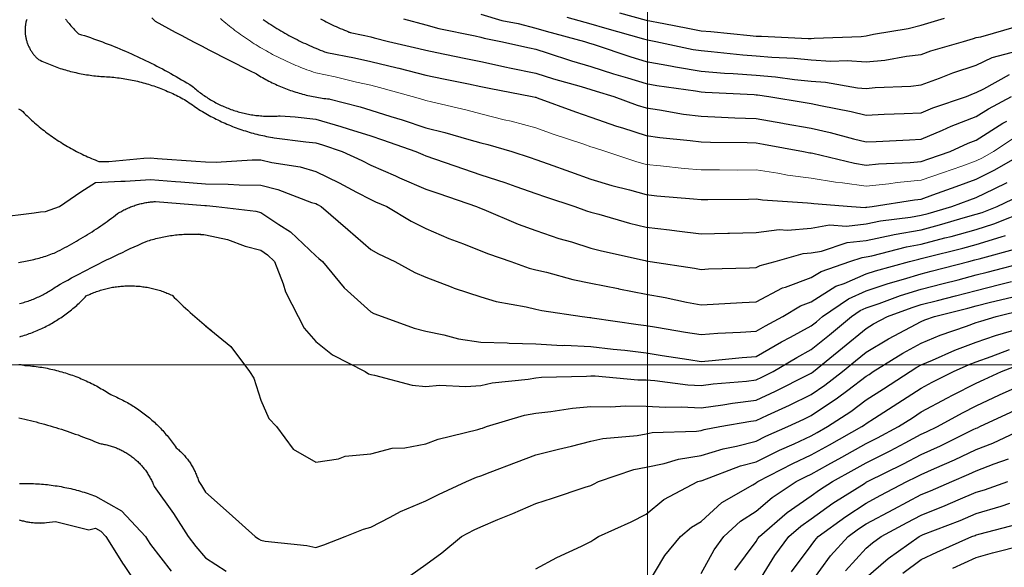
# Model space of a CAD drawing. Units: inches. Extents: x -99761 to -30723, y 274584 to 321665.
# Drawn here: x -83968 to -80861, y 302140 to 303869 of the extents above; entities that cross this region are included whole.
import ezdxf

# ---------------------------------------------------------------- set-up
doc = ezdxf.new("R2010")
doc.units = ezdxf.units.IN
doc.header["$MEASUREMENT"] = 0
doc.layers.add('Contour', color=7, linetype='Continuous')
doc.layers.add('Grid', color=7, linetype='Continuous')
doc.layers.add('text', color=250, linetype='Continuous', lineweight=9)

msp = doc.modelspace()

# ---------------------------------------------------------------- linework, layer by layer
at = {"layer": 'Contour', "color": 101}
msp.add_lwpolyline([(-82512.8, 303886.1), (-82446.7, 303866.3), (-82395, 303856.1), (-82339, 303841.7), (-82306.6, 303832.5), (-82186, 303800.1), (-82170.4, 303795), (-82165.3, 303793.5), (-82155.6, 303790.4), (-82039.9, 303751.8), (-81991.6, 303736.9), (-81914.2, 303722.8), (-81898.5, 303719.5), (-81817.8, 303705.7), (-81744.2, 303700), (-81716.3, 303698.6), (-81644.1, 303693.3), (-81582.8, 303687.7), (-81523.4, 303679.5), (-81470.4, 303674.2), (-81425.3, 303671.5), (-81324, 303653.8), (-81296.6, 303651.7), (-81268.4, 303654.6), (-81155.4, 303658.9), (-81122.9, 303662.7), (-81065.7, 303683.6), (-81023.2, 303700.5), (-80949.1, 303724.9), (-80898.7, 303749.7), (-80799.6, 303775.9)], dxfattribs=at)
at = {"layer": 'Contour', "color": 161}
msp.add_lwpolyline([(-82074.8, 303890.7), (-81991.6, 303867.4), (-81935.2, 303856.5), (-81859.6, 303841.9), (-81817.8, 303833.8), (-81786.6, 303831.3), (-81662.6, 303818.7), (-81644.1, 303817.1), (-81627.3, 303816.9), (-81479.4, 303809.2), (-81470.4, 303809.1), (-81460.4, 303810), (-81312.5, 303816), (-81296.6, 303817.8), (-81274, 303822.8), (-81163.9, 303841.2), (-81122.9, 303851.5), (-81049.4, 303873.6)], dxfattribs=at)
at = {"layer": 'Contour', "color": 181}
for points in [[(-83946, 303869.6), (-83947, 303866.6), (-83948.1, 303863.6), (-83948.7, 303860.8), (-83949.2, 303858.1), (-83949.7, 303855.4), (-83950.1, 303852.6), (-83950.4, 303849.9), (-83950.7, 303847.1), (-83950.9, 303844.4), (-83951.1, 303841.6), (-83951.2, 303838.8), (-83951.2, 303836), (-83951.2, 303833.3), (-83951.1, 303830.5), (-83951, 303827.7), (-83950.8, 303824.9), (-83950.5, 303822.2), (-83950.2, 303819.4), (-83949.8, 303816.7), (-83949.3, 303813.9), (-83948.8, 303811.2), (-83948.2, 303808.5), (-83947.5, 303805.8), (-83946.8, 303803.1), (-83946.1, 303800.5), (-83945.2, 303797.8), (-83944.3, 303795.2), (-83943.4, 303792.6), (-83942.4, 303790), (-83941.3, 303787.4), (-83940.2, 303784.9), (-83939, 303782.4), (-83937.8, 303779.9), (-83936.5, 303777.4), (-83935.1, 303775), (-83933.7, 303772.6), (-83932.3, 303770.2), (-83930.8, 303767.9), (-83929.2, 303765.6), (-83927.6, 303763.3), (-83926, 303761.1), (-83924.2, 303758.9), (-83922.5, 303756.8), (-83920.7, 303754.7), (-83918.8, 303752.6), (-83916.9, 303750.6), (-83915, 303748.6), (-83913, 303746.7), (-83910.9, 303744.8), (-83908.9, 303742.9), (-83903.7, 303740.5), (-83898.6, 303738), (-83893.4, 303735.7), (-83888.2, 303733.4), (-83882.9, 303731.1), (-83877.7, 303728.9), (-83872.4, 303726.7), (-83867.1, 303724.7), (-83861.7, 303722.6), (-83856.4, 303720.6), (-83851, 303718.7), (-83845.6, 303716.9), (-83840.2, 303715), (-83834.8, 303713.3), (-83829.3, 303711.6), (-83823.9, 303710), (-83818.4, 303708.4), (-83812.9, 303706.9), (-83807.4, 303705.4), (-83801.9, 303704), (-83796.3, 303702.7), (-83790.8, 303701.4), (-83785.2, 303700.2), (-83779.6, 303699), (-83774, 303697.9), (-83768.4, 303696.8), (-83762.8, 303695.9), (-83757.2, 303694.9), (-83751.5, 303694.1), (-83745.9, 303693.2), (-83740.2, 303692.5), (-83734.6, 303691.8), (-83728.9, 303691.2), (-83723.2, 303690.6), (-83717.5, 303690.1), (-83711.8, 303689.7), (-83706.2, 303689.3), (-83700.5, 303688.9), (-83694.8, 303688.7), (-83688.9, 303688.3), (-83683, 303687.9), (-83677.2, 303687.4), (-83671.3, 303686.8), (-83665.5, 303686.2), (-83659.6, 303685.5), (-83653.8, 303684.8), (-83648, 303684), (-83642.1, 303683.1), (-83636.3, 303682.2), (-83630.5, 303681.2), (-83624.7, 303680.2), (-83619, 303679.1), (-83613.2, 303677.9), (-83607.4, 303676.7), (-83601.7, 303675.4), (-83596, 303674.1), (-83590.2, 303672.7), (-83584.6, 303671.2), (-83578.9, 303669.7), (-83573.2, 303668.2), (-83567.5, 303666.5), (-83561.9, 303664.8), (-83556.3, 303663.1), (-83550.7, 303661.3), (-83545.1, 303659.4), (-83539.6, 303657.5), (-83534, 303655.5), (-83528.5, 303653.5), (-83523, 303651.4), (-83517.5, 303649.2), (-83512.1, 303647), (-83506.7, 303644.7), (-83501.3, 303642.4), (-83495.9, 303640), (-83490.5, 303637.6), (-83485.2, 303635.1), (-83479.9, 303632.6), (-83474.6, 303630), (-83469.4, 303627.3), (-83464.1, 303624.6), (-83458.9, 303621.8), (-83453.8, 303619), (-83448.6, 303616.2), (-83443.5, 303613.2), (-83438.5, 303610.3), (-83433.4, 303606.6), (-83428.3, 303602.9), (-83423.2, 303599.4), (-83418.1, 303595.8), (-83412.9, 303592.4), (-83407.7, 303588.9), (-83402.4, 303585.5), (-83397.1, 303582.2), (-83391.8, 303579), (-83386.5, 303575.7), (-83381.1, 303572.6), (-83375.7, 303569.5), (-83370.2, 303566.4), (-83364.8, 303563.4), (-83359.3, 303560.5), (-83353.7, 303557.6), (-83348.2, 303554.7), (-83342.6, 303552), (-83336.9, 303549.2), (-83331.3, 303546.6), (-83325.6, 303544), (-83319.9, 303541.4), (-83314.2, 303538.9), (-83308.5, 303536.5), (-83302.7, 303534.1), (-83296.9, 303531.8), (-83291.1, 303529.5), (-83285.2, 303527.3), (-83279.4, 303525.2), (-83273.5, 303523.1), (-83267.6, 303521.1), (-83261.7, 303519.1), (-83255.7, 303517.2), (-83249.7, 303515.3), (-83243.8, 303513.5), (-83237.8, 303511.8), (-83231.8, 303510.1), (-83225.7, 303508.5), (-83219.7, 303507), (-83213.6, 303505.5), (-83207.5, 303504.1), (-83201.4, 303502.7), (-83195.3, 303501.4), (-83189.2, 303500.1), (-83183.1, 303498.9), (-83176.9, 303497.8), (-83170.8, 303496.8), (-83164.6, 303495.8)], [(-83169.6, 303496.3), (-83164.6, 303495.8), (-83064.7, 303483.3), (-83034, 303480.2), (-83012.6, 303474), (-82950.3, 303452.6), (-82888.8, 303424.2), (-82860.3, 303409.4), (-82782.7, 303375.1), (-82769.9, 303369.3), (-82686.5, 303333.8), (-82645.6, 303319.8), (-82526.1, 303278.9), (-82517, 303274.7), (-82503.1, 303269.2), (-82394.7, 303223.3), (-82339, 303203), (-82266.2, 303178), (-82226.9, 303166.8), (-82165.3, 303147.4), (-82131.9, 303138.6), (-81994.2, 303107.8), (-81991.6, 303107.1), (-81989.8, 303106.9), (-81978.1, 303105.2), (-81838.6, 303084.4), (-81817.8, 303080.4), (-81794.1, 303081.5), (-81664.5, 303084.8), (-81644.1, 303085.7), (-81631.4, 303092.4), (-81584.3, 303105.2), (-81495.1, 303129.9), (-81470.4, 303132.1), (-81437.8, 303137.7), (-81356.6, 303165.1), (-81296.6, 303171.9), (-81212.7, 303189.1), (-81208, 303190.3), (-81122.9, 303205.6), (-81064.9, 303220.9), (-80983.3, 303244.7), (-80949.1, 303254.1), (-80930.3, 303260.1), (-80883.2, 303278.9), (-80810.3, 303313.8)]]:
    msp.add_lwpolyline(points, dxfattribs=at)
at = {"layer": 'Contour', "color": 211}
for points in [[(-83823.4, 303870.4), (-83820.8, 303866.9), (-83818.1, 303863.4), (-83815.3, 303859.9), (-83812.5, 303856.5), (-83809.7, 303853.1), (-83806.8, 303849.7), (-83803.9, 303846.4), (-83800.9, 303843.1), (-83797.9, 303839.9), (-83794.9, 303836.7), (-83791.8, 303833.5), (-83788.6, 303830.4), (-83785.4, 303827.4), (-83782.2, 303824.4), (-83772.8, 303821.3), (-83763.4, 303818.2), (-83754, 303815.1), (-83744.6, 303811.9), (-83735.3, 303808.6), (-83725.9, 303805.3), (-83716.6, 303801.9), (-83707.3, 303798.4), (-83698.1, 303794.9), (-83688.8, 303791.4), (-83679.6, 303787.7), (-83670.4, 303784.1), (-83661.2, 303780.3), (-83652, 303776.5), (-83642.9, 303772.7), (-83633.8, 303768.8), (-83624.7, 303764.8), (-83615.7, 303760.8), (-83606.6, 303756.7), (-83597.6, 303752.6), (-83588.7, 303748.4), (-83579.7, 303744.2), (-83570.8, 303739.9), (-83561.9, 303735.5), (-83553, 303731.1), (-83544.1, 303726.7), (-83535.3, 303722.1), (-83526.5, 303717.6), (-83517.8, 303713), (-83509, 303708.3), (-83500.3, 303703.5), (-83491.7, 303698.7), (-83483, 303693.9), (-83474.4, 303689), (-83465.8, 303684.1), (-83457.3, 303679.1), (-83448.8, 303674), (-83440.3, 303668.9), (-83431.8, 303663.7), (-83423.4, 303658.5), (-83419.8, 303655.3), (-83416.2, 303652.2), (-83412.6, 303649.1), (-83408.9, 303646.1), (-83405.2, 303643.1), (-83401.4, 303640.2), (-83397.6, 303637.3), (-83393.8, 303634.5), (-83389.9, 303631.7), (-83386, 303628.9), (-83382.1, 303626.2), (-83378.1, 303623.6), (-83374.1, 303621), (-83370, 303618.5), (-83365.9, 303616), (-83361.8, 303613.6), (-83357.7, 303611.2), (-83353.5, 303608.9), (-83349.3, 303606.6), (-83345.1, 303604.4), (-83340.8, 303602.3), (-83336.6, 303600.2), (-83332.2, 303598.1), (-83327.9, 303596.2), (-83323.5, 303594.2), (-83319.2, 303592.4), (-83314.7, 303590.5), (-83310.3, 303588.8), (-83305.8, 303587.1), (-83301.4, 303585.4), (-83296.9, 303583.9), (-83292.3, 303582.3), (-83287.8, 303580.9), (-83283.3, 303579.5), (-83278.7, 303578.1), (-83274.1, 303576.8), (-83269.5, 303575.6), (-83264.8, 303574.4), (-83260.2, 303573.3), (-83255.6, 303572.3), (-83250.9, 303571.3), (-83246.2, 303570.4), (-83241.5, 303569.5), (-83236.8, 303568.7), (-83232.1, 303568), (-83227.4, 303567.3), (-83222.6, 303566.6), (-83217.9, 303566.1), (-83213.2, 303565.6), (-83208.4, 303565.2), (-83203.7, 303564.8), (-83198.9, 303564.5), (-83194.1, 303564.2), (-83189.4, 303564), (-83184.6, 303563.9), (-83179.8, 303563.8), (-83175.1, 303563.8), (-83170.3, 303563.9), (-83165.5, 303564), (-83160.8, 303564.2), (-83156, 303564.4), (-83151.2, 303564.7), (-83146.5, 303565.1)], [(-83146.5, 303565.1), (-83098.9, 303561.5), (-83034, 303554.8), (-82954.8, 303531.9), (-82931.6, 303523.9), (-82860.3, 303501.5), (-82823.1, 303489.8), (-82717.7, 303452.6), (-82696.2, 303442.9), (-82686.5, 303438.8), (-82567.4, 303398), (-82512.8, 303379.3), (-82437.5, 303354.2), (-82401.9, 303341.8), (-82339, 303320.3), (-82308.5, 303309.4), (-82216.3, 303278.9), (-82179.1, 303265.1), (-82165.3, 303260.7), (-82140.7, 303254.3), (-82043.8, 303226.7), (-81991.6, 303213.8), (-81917.4, 303204.7), (-81894.4, 303202.4), (-81817.8, 303192.5), (-81733.3, 303194.4), (-81728.5, 303194.5), (-81644.1, 303196.3), (-81570.9, 303205.7), (-81545.3, 303204), (-81470.4, 303210.7), (-81412.1, 303220.7), (-81358.4, 303217.2), (-81296.6, 303224.2), (-81251.2, 303233.5), (-81156.6, 303245.2), (-81122.9, 303251.2), (-81101, 303257), (-81025.9, 303278.9), (-80969.7, 303299.5), (-80949.1, 303306.8), (-80893, 303335), (-80851.5, 303355)]]:
    msp.add_lwpolyline(points, dxfattribs=at)
at = {"layer": 'Contour', "color": 241}
for points in [[(-83551.7, 303874.6), (-83541, 303863.6), (-83519.9, 303852.2), (-83498.7, 303840.8), (-83477.5, 303829.5), (-83456.3, 303818.3), (-83435.1, 303807.1), (-83413.8, 303795.9), (-83392.5, 303784.8), (-83371.2, 303773.7), (-83349.9, 303762.7), (-83328.5, 303751.8), (-83307.1, 303740.9), (-83285.7, 303730), (-83264.3, 303719.2), (-83242.8, 303708.4), (-83221.4, 303697.7), (-83216.5, 303694.7), (-83211.6, 303691.7), (-83206.7, 303688.7), (-83201.8, 303685.9), (-83196.8, 303683), (-83191.8, 303680.2), (-83186.8, 303677.5), (-83181.7, 303674.9), (-83176.6, 303672.3), (-83171.5, 303669.7), (-83166.4, 303667.2), (-83161.2, 303664.8), (-83156, 303662.4), (-83150.8, 303660), (-83145.5, 303657.8), (-83140.2, 303655.6), (-83134.9, 303653.4), (-83129.6, 303651.3), (-83124.3, 303649.3), (-83118.9, 303647.3), (-83113.5, 303645.4), (-83108.1, 303643.5), (-83102.7, 303641.7), (-83097.2, 303640), (-83091.7, 303638.3), (-83086.3, 303636.6), (-83080.8, 303635.1), (-83075.2, 303633.6), (-83069.7, 303632.1), (-83064.1, 303630.7), (-83058.6, 303629.4), (-83053, 303628.2), (-83047.4, 303627), (-83041.8, 303625.8), (-83036.2, 303624.7), (-83030.6, 303623.7), (-83024.9, 303622.8), (-83019.3, 303621.9), (-83013.6, 303621.1), (-83007.9, 303620.3), (-83002.3, 303619.6), (-82996.6, 303618.9), (-82990.9, 303618.3)], [(-82992.3, 303618.7), (-82893.5, 303593.1), (-82860.3, 303582.7), (-82796.5, 303562.6), (-82760.9, 303552.1), (-82686.5, 303527.3), (-82626.9, 303512.3), (-82550.3, 303490.2), (-82512.8, 303480.2), (-82490.8, 303474.6), (-82414.9, 303452.6), (-82357.7, 303434), (-82339, 303427.6), (-82300.1, 303413.7), (-82230.1, 303387.9), (-82165.3, 303365.6), (-82099, 303345.2), (-82043.7, 303331), (-81991.6, 303316.2), (-81957.6, 303312.8), (-81841.6, 303302.7), (-81817.8, 303300.4), (-81796.2, 303300.5), (-81667.6, 303302.4), (-81644.1, 303302.5), (-81623.5, 303299.5), (-81482.3, 303290.9), (-81470.4, 303289.4), (-81461.4, 303287.8), (-81342.8, 303278.9), (-81299.4, 303276.1), (-81296.6, 303276.4), (-81294.5, 303276.8), (-81277.8, 303278.9), (-81144.2, 303300.2), (-81122.9, 303302.2), (-81086.5, 303315.3), (-81012.6, 303342.4), (-80949.1, 303364.8), (-80890.7, 303394.2), (-80789.3, 303452.6)]]:
    msp.add_lwpolyline(points, dxfattribs=at)
at = {"layer": 'Contour', "color": 70}
for points in [[(-83199.7, 303869.4), (-83193.7, 303865.2), (-83187.7, 303861.1), (-83181.6, 303857), (-83175.5, 303853), (-83169.3, 303849), (-83163.1, 303845.1), (-83156.9, 303841.2), (-83150.6, 303837.4), (-83144.4, 303833.7), (-83138, 303830), (-83131.7, 303826.3), (-83125.3, 303822.7), (-83118.9, 303819.2), (-83112.5, 303815.7), (-83106, 303812.3), (-83099.5, 303808.9), (-83093, 303805.6), (-83086.4, 303802.3), (-83079.8, 303799.1), (-83073.2, 303796), (-83066.6, 303792.9), (-83059.9, 303789.8), (-83053.3, 303786.8), (-83046.6, 303783.9), (-83039.8, 303781.1), (-83033.1, 303778.2), (-83026.3, 303775.5), (-83019.5, 303772.8), (-83012.6, 303770.1), (-83005.8, 303767.6), (-82998.9, 303765)], [(-83002.2, 303765.7), (-82998.9, 303765), (-82911.8, 303748.6), (-82860.3, 303737.1), (-82776.5, 303716.3), (-82771.5, 303715.2), (-82686.5, 303693.2), (-82631.1, 303681.8), (-82552.2, 303665.8), (-82512.8, 303657.8), (-82486.9, 303652.3), (-82350.7, 303626.4), (-82341.3, 303624.2), (-82339, 303623.6), (-82334.7, 303622.1), (-82214, 303577.7), (-82165.3, 303560.9), (-82085.2, 303532.8), (-82065.9, 303526.9), (-81991.6, 303502.6), (-81947.7, 303496.5), (-81852.7, 303487.5), (-81817.8, 303483), (-81788.5, 303482), (-81672.6, 303481.2), (-81644.1, 303480.3), (-81620.6, 303476.1), (-81495, 303452.6), (-81474.6, 303448.4), (-81470.4, 303447.9), (-81464.6, 303446.9), (-81334, 303415.3), (-81296.6, 303409.8), (-81257.8, 303413.9), (-81158, 303417.5), (-81122.9, 303420.8), (-81099.5, 303429.2), (-81031.7, 303452.6), (-80975.2, 303478.7), (-80949.1, 303488.6), (-80865, 303542.2), (-80853.3, 303548.5)]]:
    msp.add_lwpolyline(points, dxfattribs=at)
at = {"layer": 'Contour', "color": 100}
for points in [[(-83019, 303871.3), (-83012.8, 303868), (-83006.7, 303864.8), (-83000.5, 303861.7), (-82994.2, 303858.5), (-82988, 303855.5), (-82981.7, 303852.5), (-82975.4, 303849.6), (-82969, 303846.7), (-82962.7, 303843.9), (-82956.3, 303841.1), (-82949.9, 303838.4), (-82943.4, 303835.8), (-82937, 303833.2), (-82930.5, 303830.6), (-82924, 303828.2)], [(-82930.7, 303829.6), (-82878.5, 303818.4), (-82860.3, 303814.3), (-82849.1, 303811.3), (-82804.2, 303800.1), (-82708.8, 303777.9), (-82686.5, 303772.1), (-82651.3, 303764.9), (-82565.8, 303747.1), (-82512.8, 303736.3), (-82431.6, 303719), (-82422.3, 303716.9), (-82339, 303699.8), (-82283.1, 303682.3), (-82196.4, 303657.5), (-82165.3, 303648.2), (-82148.8, 303642.9), (-82092.9, 303626.4), (-82019.1, 303598.8), (-81991.6, 303589.8), (-81949.1, 303583.9), (-81873.5, 303570.8), (-81817.8, 303563.6), (-81752.8, 303561.3), (-81711.7, 303558.8), (-81644.1, 303556.6), (-81559.5, 303541.8), (-81555.6, 303541.1), (-81470.4, 303525.9), (-81410.4, 303512.6), (-81336.7, 303492.7), (-81296.6, 303483.1), (-81264.8, 303484.5), (-81159.9, 303489.7), (-81122.9, 303491.2), (-81055.5, 303520.1), (-81028.8, 303532.4), (-80949.1, 303562.6), (-80910.2, 303587.4), (-80837.7, 303626.4)]]:
    msp.add_lwpolyline(points, dxfattribs=at)
at = {"layer": 'Contour', "color": 130}
msp.add_lwpolyline([(-82757.3, 303870.9), (-82686.5, 303852.4), (-82645.4, 303841.2), (-82530.6, 303818), (-82512.8, 303813.6), (-82502.4, 303810.5), (-82449.8, 303800.1), (-82359.6, 303779.6), (-82339, 303775.4), (-82303.1, 303764.1), (-82226.3, 303739.1), (-82165.3, 303720.8), (-82093.8, 303697.9), (-82050.3, 303685.1), (-81991.6, 303667), (-81957.2, 303660.7), (-81835.1, 303643.6), (-81817.8, 303640.7), (-81804.5, 303639.7), (-81649.8, 303632.1), (-81644.1, 303631.7), (-81639.2, 303631.2), (-81604.4, 303626.4), (-81489.5, 303607.2), (-81470.4, 303603.8), (-81441.4, 303597.4), (-81344.1, 303578.9), (-81296.6, 303567.6), (-81240.2, 303570), (-81177, 303572.3), (-81122.9, 303574.6), (-81086.6, 303590.1), (-80980.6, 303626.4), (-80958.1, 303635.4), (-80949.1, 303638.3), (-80925.7, 303649.8), (-80844.8, 303695.8)], dxfattribs=at)
at = {"layer": 'Contour', "color": 131}
msp.add_lwpolyline([(-82241.3, 303876.2), (-82165.3, 303855.1), (-82122.2, 303843.2), (-81999.8, 303808.3), (-81991.6, 303806), (-81986.6, 303805.1), (-81961, 303800.1), (-81842.9, 303775), (-81817.8, 303770.8), (-81786, 303768.3), (-81686.2, 303758), (-81644.1, 303754.9), (-81594.3, 303750.3), (-81523.7, 303746.8), (-81470.4, 303741.5), (-81407.9, 303737.7), (-81356.9, 303739.8), (-81296.6, 303735.3), (-81237.7, 303741.2), (-81169.7, 303753.3), (-81122.9, 303758.7), (-81092.5, 303769.8), (-80989.6, 303800.1), (-80958.4, 303809.4), (-80949.1, 303812.2), (-80934.4, 303814.8), (-80822.4, 303847.1)], dxfattribs=at)
at = {"layer": 'Contour', "color": 151}
for points in [[(-83971.9, 303587.5), (-83967.5, 303585.3), (-83963.1, 303583.1), (-83958.7, 303578.5), (-83954.1, 303573.9), (-83949.6, 303569.4), (-83945, 303564.9), (-83940.3, 303560.4), (-83935.6, 303556), (-83930.9, 303551.7), (-83926.1, 303547.3), (-83921.3, 303543.1), (-83916.4, 303538.9), (-83911.5, 303534.7), (-83906.6, 303530.6), (-83901.6, 303526.5), (-83896.6, 303522.4), (-83891.5, 303518.5), (-83886.4, 303514.5), (-83881.3, 303510.7), (-83876.1, 303506.8), (-83870.9, 303503), (-83865.6, 303499.3), (-83860.4, 303495.6), (-83855, 303492), (-83849.7, 303488.4), (-83844.3, 303484.9), (-83838.9, 303481.4), (-83833.4, 303478), (-83827.9, 303474.6), (-83822.4, 303471.3), (-83816.9, 303468), (-83811.3, 303464.8), (-83805.7, 303461.7), (-83800, 303458.6), (-83794.4, 303455.5), (-83788.7, 303452.5), (-83782.9, 303449.6), (-83777.2, 303446.7), (-83771.4, 303443.9), (-83765.6, 303441.1), (-83759.7, 303438.4), (-83753.9, 303435.8), (-83748, 303433.2), (-83742.1, 303430.6), (-83736.1, 303428.1), (-83730.2, 303425.7), (-83724.2, 303423.3), (-83718.2, 303421), (-83686.4, 303420.6)], [(-83686.4, 303420.6), (-83576.7, 303431.2), (-83555.2, 303432.5), (-83533.4, 303430.8), (-83412.2, 303421.9), (-83381.5, 303419.5), (-83348, 303419.2), (-83234.1, 303426.2), (-83207.7, 303425.9), (-83172.5, 303417.4), (-83082.9, 303403.8), (-83034, 303388.9), (-82959.8, 303353.1), (-82905, 303323.7), (-82860.3, 303300.4), (-82845.4, 303293.8), (-82809.5, 303278.9), (-82733.1, 303232.4), (-82686.5, 303209), (-82614.1, 303177.6), (-82568.1, 303160.5), (-82512.8, 303138.5), (-82488.9, 303129), (-82418.5, 303105.2), (-82359.9, 303084.3), (-82339, 303079.2), (-82305.3, 303071.4), (-82222.3, 303048.2), (-82165.3, 303036.7), (-82079.6, 303019.5), (-82077.7, 303019.1), (-81991.6, 303002.5), (-81931.2, 302991.8), (-81863.4, 302977), (-81817.8, 302968.3), (-81779.2, 302970), (-81688.3, 302975.6), (-81644.1, 302977.5), (-81560.6, 303021.7), (-81551.3, 303024.2), (-81470.4, 303054.7), (-81439.3, 303074.1), (-81348.3, 303105.2), (-81309.7, 303118.2), (-81296.6, 303119.7), (-81278.4, 303123.4), (-81169.3, 303151.6), (-81122.9, 303159.9), (-81048.4, 303179.6), (-81028.5, 303184.6), (-80949.1, 303206.5), (-80894.1, 303223.8), (-80788.1, 303266.2)]]:
    msp.add_lwpolyline(points, dxfattribs=at)
at = {"layer": 'Contour', "color": 121}
msp.add_lwpolyline([(-84042.1, 303244.5), (-83923, 303258.6), (-83902.7, 303262.4), (-83887.1, 303263.3), (-83842.8, 303278.9), (-83775.1, 303325.1), (-83729, 303354.8), (-83648.7, 303359.1), (-83635.7, 303359.3), (-83555.2, 303364), (-83476.2, 303358), (-83459.2, 303356.6), (-83381.5, 303350.5), (-83310.6, 303349.8), (-83275.7, 303346.8), (-83207.7, 303346), (-83153.7, 303333), (-83046.9, 303291.8), (-83034, 303287.9), (-83028, 303285), (-83016.7, 303278.9), (-82933.1, 303206.1), (-82860.3, 303143.2), (-82836.2, 303129.2), (-82784.6, 303105.2), (-82721.5, 303070.2), (-82686.5, 303055.6), (-82606.6, 303025.2), (-82596.8, 303021.1), (-82512.8, 302993.2), (-82465, 302979.2), (-82370, 302962.4), (-82339, 302954.8), (-82320, 302950.4), (-82192.6, 302931.4), (-82168.4, 302928.4), (-82165.3, 302928.2), (-82161.7, 302927.8), (-82016.5, 302906.5), (-81991.6, 302903.6), (-81958.3, 302898.2), (-81866.8, 302882.4), (-81817.8, 302874.6), (-81764.9, 302878.5), (-81693.8, 302881.8), (-81644.1, 302885.3), (-81614.9, 302902.2), (-81559.4, 302931.4), (-81504.1, 302965.1), (-81470.4, 302977.8), (-81392.1, 303026.9), (-81366, 303035.8), (-81296.6, 303066.3), (-81267.6, 303076.2), (-81160.4, 303105.2), (-81130.6, 303112.9), (-81122.9, 303114.3), (-81110.5, 303117.5), (-80991.2, 303147.2), (-80949.1, 303158.8), (-80870.8, 303183.5), (-80857.4, 303187.2)], dxfattribs=at)
at = {"layer": 'Contour', "color": 91}
for points in [[(-83972, 303102.3), (-83966.5, 303103.1), (-83961, 303104), (-83955.6, 303105), (-83950.1, 303106), (-83944.7, 303107), (-83939.3, 303108.1), (-83933.9, 303109.3), (-83928.5, 303110.5), (-83923.1, 303111.8), (-83917.8, 303113.2), (-83912.4, 303114.6), (-83907.1, 303116.1), (-83901.8, 303117.6), (-83896.5, 303119.2), (-83891.2, 303120.8), (-83885.9, 303122.5), (-83880.7, 303124.3), (-83875.5, 303126.1), (-83870.3, 303128), (-83865.1, 303129.9), (-83859.9, 303131.9), (-83854.8, 303134), (-83847.4, 303137.7), (-83840, 303141.4), (-83832.7, 303145.2), (-83825.4, 303149), (-83818.1, 303152.9), (-83810.9, 303156.9), (-83803.7, 303160.9), (-83796.5, 303164.9), (-83789.3, 303169), (-83782.2, 303173.2), (-83775.1, 303177.4), (-83768, 303181.6), (-83761, 303185.9), (-83753.9, 303190.3), (-83747, 303194.7), (-83740, 303199.2), (-83733.1, 303203.7), (-83726.2, 303208.2), (-83719.4, 303212.8), (-83712.6, 303217.5), (-83705.8, 303222.2), (-83699, 303226.9), (-83692.3, 303231.7), (-83685.6, 303236.6), (-83679, 303241.5), (-83672.4, 303246.4), (-83665.8, 303251.4), (-83659.3, 303256.5), (-83656, 303258.5), (-83652.7, 303260.5), (-83649.4, 303262.4), (-83646, 303264.3), (-83642.6, 303266.1), (-83639.2, 303267.9), (-83635.8, 303269.6), (-83632.3, 303271.3), (-83628.8, 303272.9), (-83625.3, 303274.4), (-83621.8, 303275.9), (-83618.2, 303277.4), (-83614.7, 303278.8), (-83611, 303280.1), (-83607.4, 303281.4), (-83603.8, 303282.6), (-83600.1, 303283.8), (-83596.4, 303284.9), (-83592.7, 303285.9), (-83589, 303286.9), (-83585.3, 303287.9), (-83581.6, 303288.7), (-83577.8, 303289.5), (-83574, 303290.3), (-83570.2, 303291), (-83566.5, 303291.6), (-83562.7, 303292.2), (-83558.8, 303292.7), (-83555, 303293.2), (-83551.2, 303293.6), (-83547.4, 303293.9), (-83543.5, 303294.2), (-83539.7, 303294.4)], [(-83539.7, 303294.4), (-83384.4, 303281.8), (-83381.5, 303281.6), (-83378.9, 303281.5), (-83348, 303278.9), (-83222.8, 303263.9), (-83207.7, 303259.7), (-83150.4, 303221.5), (-83113.6, 303199.3), (-83034, 303123.5), (-83024.2, 303115), (-83012.8, 303105.2), (-82944, 303021.5), (-82860.3, 302946), (-82850.6, 302941.1), (-82824.2, 302931.4), (-82723, 302894.9), (-82686.5, 302884.7), (-82629.2, 302874.1), (-82582.9, 302861.3), (-82512.8, 302850.8), (-82429.4, 302848.1), (-82423.4, 302847.1), (-82339, 302845), (-82256.3, 302840.4), (-82248.3, 302840.6), (-82165.3, 302836.7), (-82094.9, 302828.1), (-82058.7, 302824.8), (-81991.6, 302817), (-81940.6, 302808.7), (-81856.1, 302795.9), (-81817.8, 302789.8), (-81783.1, 302792.4), (-81688.2, 302801.8), (-81644.1, 302804.9), (-81564.1, 302851.4), (-81535.1, 302866.6), (-81470.4, 302901.8), (-81454, 302915.1), (-81434.1, 302931.4), (-81352.9, 302987.7), (-81296.6, 303012.4), (-81227.4, 303036), (-81178.9, 303049.1), (-81122.9, 303066.3), (-81091.9, 303074.2), (-80972.8, 303105.2), (-80953.9, 303109.9), (-80949.1, 303111.2), (-80940.3, 303114), (-80817.5, 303147.3)]]:
    msp.add_lwpolyline(points, dxfattribs=at)
at = {"layer": 'Contour', "color": 183}
for points in [[(-83968.5, 302972.4), (-83964, 302973.6), (-83959.6, 302974.8), (-83955.2, 302976.1), (-83950.8, 302977.4), (-83946.4, 302978.8), (-83942, 302980.3), (-83937.7, 302981.8), (-83933.4, 302983.4), (-83929.1, 302985), (-83924.8, 302986.7), (-83920.6, 302988.4), (-83916.4, 302990.2), (-83912.2, 302992.1), (-83908, 302994), (-83903.8, 302996), (-83899.7, 302998), (-83895.6, 303000.1), (-83891.6, 303002.2), (-83887.5, 303004.4), (-83883.5, 303006.7), (-83879.5, 303009), (-83875.6, 303011.3), (-83871.7, 303013.7), (-83867.8, 303016.2), (-83864, 303018.7), (-83860.2, 303021.3), (-83856.4, 303023.9), (-83852.6, 303026.5), (-83840.6, 303033.3), (-83828.5, 303040), (-83816.4, 303046.6), (-83804.3, 303053.2), (-83792.2, 303059.7), (-83780, 303066.2), (-83767.8, 303072.6), (-83755.6, 303079), (-83743.3, 303085.3), (-83731, 303091.6), (-83718.7, 303097.8), (-83706.4, 303104), (-83694, 303110.1), (-83681.6, 303116.1), (-83669.2, 303122.2), (-83656.8, 303128.1), (-83644.3, 303134), (-83631.8, 303139.9), (-83619.3, 303145.7), (-83606.8, 303151.4), (-83594.2, 303157.1), (-83581.6, 303162.8), (-83569, 303168.4), (-83564, 303170), (-83559, 303171.6), (-83553.9, 303173.2), (-83548.8, 303174.7), (-83543.8, 303176.1), (-83538.7, 303177.4), (-83533.5, 303178.7), (-83528.4, 303180), (-83523.3, 303181.2), (-83518.1, 303182.3), (-83512.9, 303183.3), (-83507.7, 303184.3), (-83502.5, 303185.3), (-83497.3, 303186.1), (-83492.1, 303186.9), (-83486.9, 303187.7), (-83481.6, 303188.4), (-83476.4, 303189), (-83471.1, 303189.5), (-83465.9, 303190), (-83460.6, 303190.5), (-83455.3, 303190.8), (-83450.1, 303191.1), (-83444.8, 303191.4), (-83439.5, 303191.6), (-83434.2, 303191.7), (-83428.9, 303191.7), (-83423.7, 303191.7), (-83418.4, 303191.7), (-83413.1, 303191.5), (-83407.8, 303191.3), (-83402.5, 303191.1), (-83397.3, 303190.8), (-83392, 303190.4), (-83386.7, 303189.9), (-83381.5, 303189.4)], [(-83403.8, 303192.4), (-83381.5, 303189.4), (-83312.2, 303174.4), (-83256.6, 303154), (-83207.7, 303140.5), (-83186.5, 303126.4), (-83164.4, 303105.2), (-83136.9, 303034.4), (-83129.4, 303009.7), (-83089.3, 302931.4), (-83070.7, 302894.8), (-83034, 302852.8), (-82981.5, 302810.2), (-82878.4, 302757.7), (-82867.6, 302750.3), (-82860.3, 302747.9), (-82848.9, 302746.4), (-82729.4, 302714.9), (-82686.5, 302710.5), (-82643.6, 302714.8), (-82560.3, 302710.2), (-82512.8, 302713.7), (-82476.8, 302721.7), (-82363.5, 302733.2), (-82339, 302737.7), (-82320.9, 302739.5), (-82179.7, 302743.3), (-82165.3, 302744.6), (-82152, 302744.3), (-82017.4, 302731.9), (-81991.6, 302731.5), (-81963.8, 302729.9), (-81859.5, 302716), (-81817.8, 302713.9), (-81779.2, 302719.1), (-81674.2, 302727.6), (-81644.1, 302731.2), (-81626.1, 302739.7), (-81590.4, 302757.7), (-81515.2, 302802.5), (-81470.4, 302826.8), (-81412.8, 302873.8), (-81342.6, 302931.4), (-81315.4, 302950.3), (-81296.6, 302958.5), (-81255.5, 302972.5), (-81188.9, 302997.5), (-81122.9, 303017.8), (-81053.3, 303035.6), (-81006.5, 303047.8), (-80949.1, 303062.6), (-80915.1, 303071.1), (-80785.7, 303105.2)]]:
    msp.add_lwpolyline(points, dxfattribs=at)
at = {"layer": 'Contour', "color": 173}
for points in [[(-83381.5, 302902.1), (-83302.3, 302836.9), (-83242.5, 302757.7), (-83229.1, 302736.4), (-83207.7, 302667.4), (-83181.8, 302609.9), (-83157.9, 302584), (-83104.8, 302513.1), (-83034, 302471.6), (-82961.6, 302482.6), (-82940.8, 302490.7), (-82860.3, 302497.6), (-82792.3, 302516), (-82753.2, 302517.3), (-82686.5, 302529.6), (-82647.2, 302544.6), (-82522.3, 302574.5), (-82512.8, 302577.4), (-82508, 302579.2), (-82494.9, 302584), (-82375, 302619.9), (-82339, 302626.5), (-82291.6, 302631.4), (-82223.9, 302642.6), (-82165.3, 302647.8), (-82102.4, 302646.8), (-82057.3, 302649.7), (-81991.6, 302648.8), (-81930.3, 302645.2), (-81880.4, 302646.6), (-81817.8, 302643.5), (-81749.1, 302652.7), (-81718.2, 302658.1), (-81644.1, 302667.1), (-81582.6, 302696.2), (-81480.5, 302747.6), (-81470.4, 302752.6), (-81467.3, 302754.6), (-81463.3, 302757.7), (-81371.4, 302832.5), (-81296.6, 302894), (-81273.2, 302908), (-81229, 302931.4), (-81151.8, 302960.4), (-81122.9, 302969.3), (-81072, 302982.3), (-81014.6, 302996.9), (-80949.1, 303013.8), (-80876.2, 303032.2), (-80838.5, 303042.1)], [(-83968.3, 302867.6), (-83963.2, 302869.1), (-83958.2, 302870.6), (-83953.1, 302872.3), (-83948, 302873.9), (-83943, 302875.6), (-83938, 302877.4), (-83933, 302879.2), (-83928.1, 302881.1), (-83923.1, 302883.1), (-83918.2, 302885.1), (-83913.3, 302887.2), (-83908.4, 302889.3), (-83903.6, 302891.5), (-83898.8, 302893.7), (-83894, 302896), (-83889.2, 302898.3), (-83884.5, 302900.7), (-83879.8, 302903.2), (-83875.1, 302905.7), (-83870.4, 302908.2), (-83865.8, 302910.9), (-83861.2, 302913.5), (-83856.7, 302916.3), (-83852.1, 302919), (-83847.6, 302921.9), (-83843.2, 302924.7), (-83838.7, 302927.7), (-83834.3, 302930.7), (-83830, 302933.7), (-83825.7, 302936.8), (-83821.4, 302939.9), (-83817.1, 302943.1), (-83812.9, 302946.3), (-83808.7, 302949.6), (-83804.6, 302952.9), (-83800.5, 302956.3), (-83796.4, 302959.7), (-83792.4, 302963.2), (-83788.4, 302966.7), (-83784.5, 302970.3), (-83780.6, 302973.9), (-83776.7, 302977.5), (-83772.9, 302981.2), (-83769.1, 302985), (-83765.4, 302988.8), (-83761.7, 302992.6), (-83758.1, 302996.5), (-83754.2, 302998.4), (-83750.2, 303000.2), (-83746.2, 303002), (-83742.2, 303003.7), (-83738.1, 303005.4), (-83734.1, 303007), (-83730, 303008.6), (-83725.9, 303010.1), (-83721.8, 303011.6), (-83717.6, 303012.9), (-83713.4, 303014.3), (-83709.2, 303015.6), (-83705, 303016.8), (-83700.8, 303017.9), (-83696.6, 303019), (-83692.3, 303020.1), (-83688.1, 303021), (-83683.8, 303022), (-83679.5, 303022.8), (-83675.2, 303023.6), (-83670.9, 303024.4), (-83666.6, 303025), (-83662.2, 303025.6), (-83657.9, 303026.2), (-83653.5, 303026.7), (-83649.2, 303027.1), (-83644.8, 303027.5), (-83640.5, 303027.8), (-83636.1, 303028.1), (-83631.7, 303028.2), (-83627.3, 303028.4), (-83623, 303028.4), (-83618.6, 303028.4), (-83614.2, 303028.4), (-83609.8, 303028.3), (-83605.5, 303028.1), (-83601.1, 303027.8), (-83596.7, 303027.5), (-83592.4, 303027.2), (-83588, 303026.8), (-83583.7, 303026.3), (-83579.3, 303025.7), (-83575, 303025.1), (-83570.7, 303024.4), (-83566.4, 303023.7), (-83562.1, 303022.9), (-83557.8, 303022.1), (-83553.5, 303021.2), (-83549.2, 303020.2), (-83545, 303019.2), (-83540.7, 303018.1), (-83536.5, 303016.9), (-83532.3, 303015.7), (-83528.1, 303014.5), (-83523.9, 303013.1), (-83519.8, 303011.7), (-83515.7, 303010.3), (-83511.5, 303008.8), (-83507.5, 303007.2), (-83503.4, 303005.6), (-83499.3, 303004), (-83495.3, 303002.2), (-83491.3, 303000.4), (-83487.4, 302998.6), (-83480.4, 302991.7), (-83473.4, 302984.9), (-83466.3, 302978), (-83459.2, 302971.3), (-83452.1, 302964.5), (-83444.9, 302957.9), (-83437.7, 302951.2), (-83430.5, 302944.6), (-83423.2, 302938.1), (-83415.8, 302931.6), (-83408.5, 302925.1), (-83401.1, 302918.7), (-83393.6, 302912.3), (-83386.1, 302906), (-83378.6, 302899.7), (-83371, 302893.4), (-83363.4, 302887.2)]]:
    msp.add_lwpolyline(points, dxfattribs=at)
at = {"layer": 'Contour', "color": 163}
for points in [[(-83403.1, 302410.2), (-83394.2, 302397.5), (-83381.5, 302376.5), (-83306.9, 302311.1), (-83225.1, 302236.5), (-83214.5, 302229.7), (-83207.7, 302225.2), (-83193.9, 302222.6), (-83061.8, 302208.7), (-83034, 302202.5), (-83007.9, 302210.4), (-82941.2, 302236.5), (-82883.4, 302259.6), (-82860.3, 302266.7), (-82798.7, 302298.1), (-82766.2, 302316.2), (-82686.5, 302349.4), (-82646.3, 302370), (-82558.3, 302410.2), (-82526.8, 302424.3), (-82512.8, 302428.6), (-82483.2, 302439.8), (-82400.6, 302471.7), (-82339, 302494.4), (-82268.1, 302513), (-82227, 302522.2), (-82165.3, 302537.5), (-82128.1, 302546.7), (-82019.7, 302555.8), (-81991.6, 302561.2), (-81972.6, 302564.9), (-81832.3, 302569.5), (-81817.8, 302571.6), (-81808.5, 302574.6), (-81758.1, 302584), (-81661, 302600.9), (-81644.1, 302602.9), (-81608.1, 302620), (-81538.5, 302652.1), (-81470.4, 302685.7), (-81427.3, 302714.6), (-81371.1, 302757.7), (-81330, 302791.1), (-81296.6, 302818.6), (-81226.1, 302861), (-81156.6, 302897.8), (-81122.9, 302916.2), (-81112.1, 302920.7), (-81080.7, 302931.4), (-80975.8, 302958.1), (-80949.1, 302965), (-80904.2, 302976.3), (-80836.9, 302992.9)], [(-83971.4, 302780.3), (-83968, 302780), (-83964.7, 302779.5), (-83961.4, 302779.1), (-83958.1, 302778.5), (-83954.8, 302777.9), (-83951.5, 302777.3), (-83945.6, 302776.8), (-83939.7, 302776.3), (-83933.8, 302775.8), (-83928, 302775.1), (-83922.1, 302774.5), (-83916.2, 302773.7), (-83910.4, 302772.9), (-83904.6, 302772), (-83898.7, 302771.1), (-83892.9, 302770.1), (-83887.1, 302769), (-83881.3, 302767.9), (-83875.5, 302766.7), (-83869.8, 302765.5), (-83864, 302764.2), (-83858.3, 302762.8), (-83852.5, 302761.4), (-83846.8, 302759.9), (-83841.1, 302758.3), (-83835.4, 302756.7), (-83829.8, 302755.1), (-83824.1, 302753.3), (-83818.5, 302751.5), (-83812.9, 302749.7), (-83807.3, 302747.8), (-83801.7, 302745.8), (-83796.2, 302743.8), (-83790.7, 302741.7), (-83785.2, 302739.6), (-83779.7, 302737.4), (-83774.2, 302735.1), (-83768.8, 302732.8), (-83763.4, 302730.4), (-83758, 302728), (-83752.7, 302725.5), (-83747.3, 302723), (-83742, 302720.4), (-83736.7, 302717.7), (-83731.5, 302715), (-83726.3, 302712.2), (-83721.1, 302709.4), (-83715.9, 302706.5), (-83710.8, 302703.6), (-83705.7, 302700.6), (-83700.7, 302697.6), (-83695.6, 302694.5), (-83690.6, 302691.3), (-83685.7, 302688.1), (-83680.7, 302684.9), (-83675.9, 302682.9), (-83671, 302680.8), (-83666.2, 302678.7), (-83661.3, 302676.5), (-83656.6, 302674.2), (-83651.8, 302671.9), (-83647.1, 302669.6), (-83642.4, 302667.2), (-83637.7, 302664.7), (-83633, 302662.2), (-83628.4, 302659.6), (-83623.8, 302657), (-83619.3, 302654.3), (-83614.7, 302651.6), (-83610.2, 302648.8), (-83605.8, 302645.9), (-83601.3, 302643), (-83596.9, 302640.1), (-83592.6, 302637.1), (-83588.3, 302634.1), (-83584, 302631), (-83579.7, 302627.8), (-83575.5, 302624.6), (-83571.3, 302621.4), (-83567.2, 302618.1), (-83563.1, 302614.8), (-83559, 302611.4), (-83555, 302608), (-83551, 302604.5), (-83547, 302601), (-83543.1, 302597.4), (-83539.3, 302593.8), (-83535.5, 302590.1), (-83531.7, 302586.4), (-83528, 302582.7), (-83524.3, 302578.9), (-83520.6, 302575.1), (-83517, 302571.2), (-83513.5, 302567.3), (-83509.9, 302563.3), (-83506.5, 302559.3), (-83503.1, 302555.3), (-83499.7, 302551.2), (-83496.4, 302547.1), (-83493.1, 302543), (-83489.9, 302538.8), (-83486.7, 302534.6), (-83483.6, 302530.3), (-83480.5, 302526), (-83477.4, 302521.7), (-83474.5, 302517.3), (-83471.7, 302515), (-83468.9, 302512.6), (-83466.2, 302510.2), (-83463.5, 302507.8), (-83460.9, 302505.3), (-83458.3, 302502.8), (-83455.7, 302500.2), (-83453.2, 302497.6), (-83450.7, 302494.9), (-83448.3, 302492.2), (-83445.9, 302489.5), (-83443.6, 302486.7), (-83441.3, 302483.9), (-83439.1, 302481), (-83436.9, 302478.1), (-83434.8, 302475.2), (-83432.7, 302472.2), (-83430.6, 302469.2), (-83428.6, 302466.2), (-83426.7, 302463.1), (-83424.8, 302460), (-83423, 302456.9), (-83421.2, 302453.7), (-83419.5, 302450.5), (-83417.8, 302447.3), (-83416.2, 302444), (-83414.6, 302440.7), (-83413.1, 302437.4), (-83411.7, 302434.1), (-83410.3, 302430.8), (-83409, 302427.4), (-83407.7, 302424), (-83406.5, 302420.6), (-83405.3, 302417.1), (-83404.2, 302413.7), (-83403.1, 302410.2)]]:
    msp.add_lwpolyline(points, dxfattribs=at)
at = {"layer": 'Contour', "color": 153}
for points in [[(-82737, 302113.2), (-82686.5, 302148.6), (-82635.6, 302185.5), (-82573.7, 302236.5), (-82533.8, 302257.5), (-82512.8, 302267.5), (-82459, 302290.2), (-82412.4, 302309.8), (-82339, 302341.1), (-82286.3, 302357.5), (-82183.4, 302392.2), (-82165.3, 302398), (-82157, 302401.9), (-82141.1, 302410.2), (-82030.2, 302448.9), (-81991.6, 302456.3), (-81934.1, 302467.6), (-81889.2, 302481.5), (-81817.8, 302492.2), (-81748.1, 302514.2), (-81706.1, 302522), (-81644.1, 302538), (-81613.4, 302553.3), (-81544.4, 302584), (-81493.8, 302607.4), (-81470.4, 302618.9), (-81387.3, 302674.6), (-81354.9, 302699.4), (-81296.6, 302743.2), (-81287.8, 302748.9), (-81274.2, 302757.7), (-81180.8, 302815.6), (-81122.9, 302847.4), (-81063.5, 302872.1), (-80980, 302900.6), (-80949.1, 302912.1), (-80934.9, 302917.2), (-80886.8, 302931.4), (-80797.4, 302953.4)], [(-83970.6, 302611.4), (-83961.5, 302609.4), (-83952.5, 302607.3), (-83943.5, 302605.2), (-83934.5, 302603), (-83925.5, 302600.8), (-83916.5, 302598.5), (-83907.6, 302596.2), (-83898.6, 302593.8), (-83889.7, 302591.3), (-83880.8, 302588.8), (-83871.9, 302586.2), (-83863, 302583.6), (-83854.2, 302580.9), (-83845.4, 302578.2), (-83836.5, 302575.4), (-83827.7, 302572.5), (-83818.9, 302569.6), (-83810.2, 302566.6), (-83801.4, 302563.6), (-83792.7, 302560.5), (-83784, 302557.4), (-83775.3, 302554.2), (-83766.6, 302550.9), (-83758, 302547.6), (-83749.4, 302544.2), (-83740.8, 302540.8), (-83732.2, 302537.3), (-83723.7, 302533.8), (-83715.1, 302530.2), (-83711.5, 302529.7), (-83707.9, 302529.1), (-83704.3, 302528.5), (-83700.8, 302527.9), (-83697.2, 302527.1), (-83693.6, 302526.3), (-83690.1, 302525.5), (-83686.6, 302524.5), (-83683.1, 302523.6), (-83679.6, 302522.5), (-83676.1, 302521.4), (-83672.7, 302520.3), (-83669.3, 302519), (-83665.8, 302517.8), (-83662.5, 302516.4), (-83659.1, 302515), (-83655.8, 302513.6), (-83652.5, 302512.1), (-83649.2, 302510.5), (-83645.9, 302508.9), (-83642.7, 302507.2), (-83639.5, 302505.5), (-83636.3, 302503.7), (-83633.2, 302501.8), (-83630.1, 302499.9), (-83627, 302498), (-83624, 302496), (-83621, 302493.9), (-83618, 302491.8), (-83615.1, 302489.7), (-83612.2, 302487.5), (-83609.3, 302485.2), (-83606.5, 302482.9), (-83603.7, 302480.5), (-83601, 302478.1), (-83598.3, 302475.7), (-83595.6, 302473.2), (-83593, 302470.7), (-83590.5, 302468.1), (-83588, 302465.4), (-83585.5, 302462.8), (-83583.1, 302460.1), (-83580.7, 302457.3), (-83578.4, 302454.5), (-83576.1, 302451.7), (-83573.8, 302448.8), (-83571.7, 302445.9), (-83569.5, 302443), (-83567.4, 302440), (-83565.4, 302437), (-83563.4, 302433.9), (-83561.5, 302430.8), (-83559.6, 302427.7), (-83557.8, 302424.5), (-83556, 302421.4), (-83554.3, 302418.1), (-83552.7, 302414.9), (-83551.1, 302411.6), (-83549.5, 302408.3), (-83548.1, 302405), (-83546.6, 302401.7), (-83545.3, 302398.3), (-83544, 302394.9)], [(-83544, 302394.9), (-83482.5, 302309.2), (-83437, 302236.5), (-83412.7, 302205.2), (-83381.5, 302169.4), (-83316.6, 302127.6)]]:
    msp.add_lwpolyline(points, dxfattribs=at)
at = {"layer": 'Contour', "color": 143}
for points in [[(-82339, 302134.9), (-82272.9, 302170.3), (-82195.3, 302206.5), (-82165.3, 302221.2), (-82156, 302227.2), (-82141.8, 302236.5), (-82038.5, 302283.4), (-81991.6, 302307.1), (-81935.4, 302354.1), (-81827.6, 302410.2), (-81820.1, 302412.5), (-81817.8, 302412.9), (-81814, 302414.1), (-81693.8, 302459.9), (-81644.1, 302472.7), (-81569.9, 302509.8), (-81524.3, 302530), (-81470.4, 302555), (-81451.8, 302565.4), (-81418.6, 302584), (-81344.7, 302632.1), (-81296.6, 302668.3), (-81242.2, 302703.3), (-81158.1, 302757.7), (-81136.4, 302771.2), (-81122.9, 302778.6), (-81087.2, 302793.4), (-81016.4, 302824.9), (-80949.1, 302850.1), (-80889.1, 302871.4), (-80812.8, 302894)], [(-83968.6, 302404), (-83962.3, 302404.2), (-83956.1, 302404.3), (-83949.8, 302404.3), (-83943.5, 302404.3), (-83937.3, 302404.2), (-83931, 302404), (-83924.7, 302403.8), (-83918.5, 302403.6), (-83912.2, 302403.2), (-83906, 302402.8), (-83899.7, 302402.4), (-83893.5, 302401.8), (-83887.2, 302401.2), (-83881, 302400.6), (-83874.8, 302399.9), (-83868.5, 302399.1), (-83862.3, 302398.3), (-83856.1, 302397.4), (-83849.9, 302396.4), (-83843.8, 302395.4), (-83837.6, 302394.3), (-83831.4, 302393.2), (-83825.3, 302392), (-83819.1, 302390.7), (-83813, 302389.4), (-83806.9, 302388), (-83800.8, 302386.6), (-83794.7, 302385.1), (-83788.7, 302383.5), (-83782.6, 302381.9), (-83776.6, 302380.2), (-83770.6, 302378.4), (-83764.6, 302376.6), (-83758.6, 302374.7), (-83752.6, 302372.8), (-83746.7, 302370.8), (-83740.7, 302368.8), (-83734.8, 302366.7), (-83729, 302364.5)], [(-83729, 302364.5), (-83647.2, 302318.3), (-83571.4, 302236.5), (-83565.2, 302226.5), (-83555.2, 302212.1), (-83490.6, 302127.4)]]:
    msp.add_lwpolyline(points, dxfattribs=at)
at = {"layer": 'Contour', "color": 133}
for points in [[(-81991.6, 302078.2), (-81932, 302176.9), (-81883.2, 302236.5), (-81848.1, 302266.8), (-81817.8, 302284.7), (-81752.2, 302344.6), (-81654.3, 302400), (-81644.1, 302406.5), (-81642.1, 302408.2), (-81639, 302410.2), (-81527.9, 302467.8), (-81470.4, 302494.4), (-81412.8, 302526.4), (-81310.2, 302584), (-81302, 302589.3), (-81296.6, 302593.3), (-81270.3, 302610.3), (-81196.6, 302657.7), (-81122.9, 302705.3), (-81088.9, 302723.7), (-81020.8, 302757.7), (-80971.2, 302779.8), (-80949.1, 302788), (-80902.1, 302804.8), (-80844.5, 302826.8)], [(-83970.3, 302289.8), (-83967, 302288.8), (-83963.6, 302287.8), (-83960.2, 302286.8), (-83956.7, 302286), (-83953.3, 302285.2), (-83949.8, 302284.4), (-83946.4, 302283.7), (-83942.9, 302283), (-83939.4, 302282.5), (-83935.9, 302281.9), (-83932.4, 302281.5), (-83928.9, 302281.1), (-83925.4, 302280.7), (-83921.8, 302280.4), (-83918.3, 302280.2), (-83914.8, 302280.1), (-83911.2, 302280), (-83907.7, 302279.9), (-83904.2, 302279.9), (-83900.6, 302280), (-83897.1, 302280.1), (-83893.6, 302280.3), (-83890.1, 302280.6)], [(-83902.7, 302279.3), (-83854.8, 302284.4), (-83750.4, 302257.9), (-83729, 302263.2), (-83711.9, 302253.6), (-83696, 302236.5), (-83641.9, 302149.8), (-83641.1, 302148.6), (-83582.9, 302062.7)]]:
    msp.add_lwpolyline(points, dxfattribs=at)
at = {"layer": 'Contour', "color": 123}
msp.add_lwpolyline([(-81817.8, 302120.1), (-81776, 302194.6), (-81745.9, 302236.5), (-81693.1, 302285.5), (-81644.1, 302316.5), (-81593.6, 302359.7), (-81517.7, 302410.2), (-81486.5, 302426.3), (-81470.4, 302433.8), (-81417.3, 302463.3), (-81373.8, 302487.4), (-81296.6, 302530.5), (-81261.1, 302548.5), (-81194.5, 302584), (-81150.9, 302612), (-81122.9, 302630.1), (-81040.1, 302674.9), (-81023.9, 302682.9), (-80949.1, 302721.3), (-80924.2, 302732.8), (-80870, 302757.7), (-80801.6, 302783.9)], dxfattribs=at)
at = {"layer": 'Contour', "color": 113}
msp.add_lwpolyline([(-81711.7, 302130.3), (-81644.1, 302221.1), (-81638.2, 302230.6), (-81633.9, 302236.5), (-81546.4, 302312.6), (-81470.4, 302365.5), (-81444.4, 302384.3), (-81403.3, 302410.2), (-81334.6, 302448.2), (-81296.6, 302469.5), (-81220.6, 302507.9), (-81174.1, 302532.7), (-81122.9, 302559.5), (-81106, 302567.1), (-81071.7, 302584), (-80992.8, 302627.6), (-80949.1, 302649.9), (-80875.5, 302684.1), (-80826.5, 302706.6)], dxfattribs=at)
at = {"layer": 'Contour', "color": 103}
msp.add_lwpolyline([(-81644.1, 302081.4), (-81584.5, 302176.9), (-81541.1, 302236.5), (-81503.3, 302269.4), (-81470.4, 302292.3), (-81401.9, 302341.7), (-81302.1, 302404.7), (-81296.6, 302408.3), (-81295.4, 302409), (-81293, 302410.2), (-81179.4, 302466.7), (-81122.9, 302496.3), (-81062.4, 302523.4), (-80958.7, 302574.4), (-80949.1, 302578.9), (-80945.5, 302580.3), (-80937.7, 302584), (-80827, 302635.5)], dxfattribs=at)
at = {"layer": 'Contour', "color": 93}
msp.add_lwpolyline([(-81532.8, 302125.1), (-81470.4, 302208.8), (-81458.7, 302224.8), (-81448, 302236.5), (-81360.8, 302300.6), (-81296.6, 302342.3), (-81252.5, 302366.1), (-81168.1, 302410.2), (-81137.9, 302425.2), (-81122.9, 302433.1), (-81081.4, 302451.7), (-81018, 302479.1), (-80949.1, 302511.8), (-80897, 302531.8), (-80785, 302584)], dxfattribs=at)
at = {"layer": 'Contour', "color": 83}
msp.add_lwpolyline([(-81470.4, 302092.1), (-81409.3, 302175.4), (-81353.7, 302236.5), (-81320.8, 302260.7), (-81296.6, 302276.4), (-81209.9, 302323.2), (-81122.9, 302369.1), (-81093.6, 302380.9), (-81026.6, 302410.2), (-80972.5, 302433.6), (-80949.1, 302444.7), (-80893.1, 302466.2), (-80847.4, 302482.2)], dxfattribs=at)
at = {"layer": 'Contour', "color": 73}
msp.add_lwpolyline([(-81362.3, 302128.4), (-81296.6, 302199.8), (-81277.1, 302216.9), (-81249.4, 302236.5), (-81167.5, 302281.1), (-81122.9, 302304.7), (-81047.7, 302335), (-81006.2, 302353.1), (-80949.1, 302377.3), (-80923.6, 302384.7), (-80850.1, 302410.2)], dxfattribs=at)
at = {"layer": 'Contour', "color": 63}
msp.add_lwpolyline([(-81296.6, 302107), (-81227.7, 302167.5), (-81129.9, 302236.5), (-81125.3, 302238.9), (-81122.9, 302240.2), (-81116.5, 302242.8), (-81000.6, 302287.9), (-80949.1, 302309.7), (-80871.2, 302332.3), (-80843.8, 302341.8)], dxfattribs=at)
at = {"layer": 'Contour', "color": 53}
msp.add_lwpolyline([(-81181.3, 302121.2), (-81122.9, 302163.8), (-81074.2, 302187.8), (-80963.1, 302236.5), (-80953, 302240.4), (-80949.1, 302242), (-80941.3, 302244.3), (-80815.8, 302276.8)], dxfattribs=at)
at = {"layer": 'Contour', "color": 43}
msp.add_lwpolyline([(-81023.1, 302136.7), (-80949.1, 302170.6), (-80897.9, 302185.3), (-80801.9, 302210)], dxfattribs=at)
at = {"layer": 'Grid', "color": 1, "linetype": 'Continuous', "lineweight": 0}
for p, q in [((-81987.1, 275174.7), (-81987.1, 320738.3)), ((-32118.2, 302779.1), (-98898.2, 302779.1))]:
    msp.add_line(p, q, dxfattribs=at)
at = {"layer": 'text', "color": 40}
for points in [[(-83334.9, 303872.2), (-83329.3, 303867.4), (-83323.6, 303862.6), (-83317.9, 303857.8), (-83312.2, 303853.1), (-83306.4, 303848.5), (-83300.6, 303843.9), (-83294.7, 303839.4), (-83288.8, 303834.9), (-83282.9, 303830.4), (-83276.9, 303826), (-83270.9, 303821.7), (-83264.9, 303817.4), (-83258.8, 303813.2), (-83252.7, 303809), (-83246.5, 303804.8), (-83240.3, 303800.7), (-83234.1, 303796.7), (-83227.9, 303792.7), (-83221.6, 303788.8), (-83215.3, 303784.9), (-83208.9, 303781.1), (-83202.5, 303777.3), (-83196.1, 303773.6), (-83189.7, 303769.9), (-83183.2, 303766.3), (-83176.7, 303762.7), (-83170.2, 303759.2), (-83163.6, 303755.8), (-83157, 303752.4), (-83150.4, 303749), (-83143.7, 303745.7), (-83137.1, 303742.5), (-83130.4, 303739.3), (-83123.6, 303736.2), (-83116.9, 303733.1), (-83110.1, 303730.1), (-83103.3, 303727.2), (-83096.5, 303724.3), (-83089.6, 303721.5), (-83082.7, 303718.7), (-83075.8, 303716), (-83068.9, 303713.3), (-83062, 303710.7), (-83055, 303708.1), (-83048, 303705.7), (-83041, 303703.2), (-83034, 303700.9)], [(-83034, 303700.9), (-82972.5, 303687.9), (-82905.3, 303671.4), (-82860.3, 303661.4), (-82832.3, 303654.4), (-82730, 303626.4), (-82696.4, 303616.5), (-82686.5, 303613.2), (-82668.9, 303608.8), (-82556.1, 303583.1), (-82512.8, 303571.6), (-82439.3, 303552.9), (-82417.5, 303547.9), (-82339, 303526.8), (-82284.4, 303507.3), (-82187.8, 303475.1), (-82165.3, 303467.4), (-82154.4, 303463.6), (-82118.5, 303452.6), (-82023.3, 303420.9), (-81991.6, 303411.8), (-81946.3, 303407.4), (-81871.1, 303399.3), (-81817.8, 303394.2), (-81759.6, 303394.4), (-81702.8, 303394), (-81644.1, 303394.2), (-81575.7, 303384.3), (-81545, 303378), (-81470.4, 303368.6), (-81393.9, 303355.4), (-81371.4, 303353.7), (-81296.6, 303342.8), (-81225.3, 303350.2), (-81198.5, 303354.5), (-81122.9, 303361.5), (-81055.9, 303385.6), (-80995.2, 303406.6), (-80949.1, 303422.9), (-80929.3, 303432.8), (-80894.9, 303452.6), (-80822.9, 303500.1)]]:
    msp.add_lwpolyline(points, dxfattribs=at)

doc.saveas('drawing.dxf')
